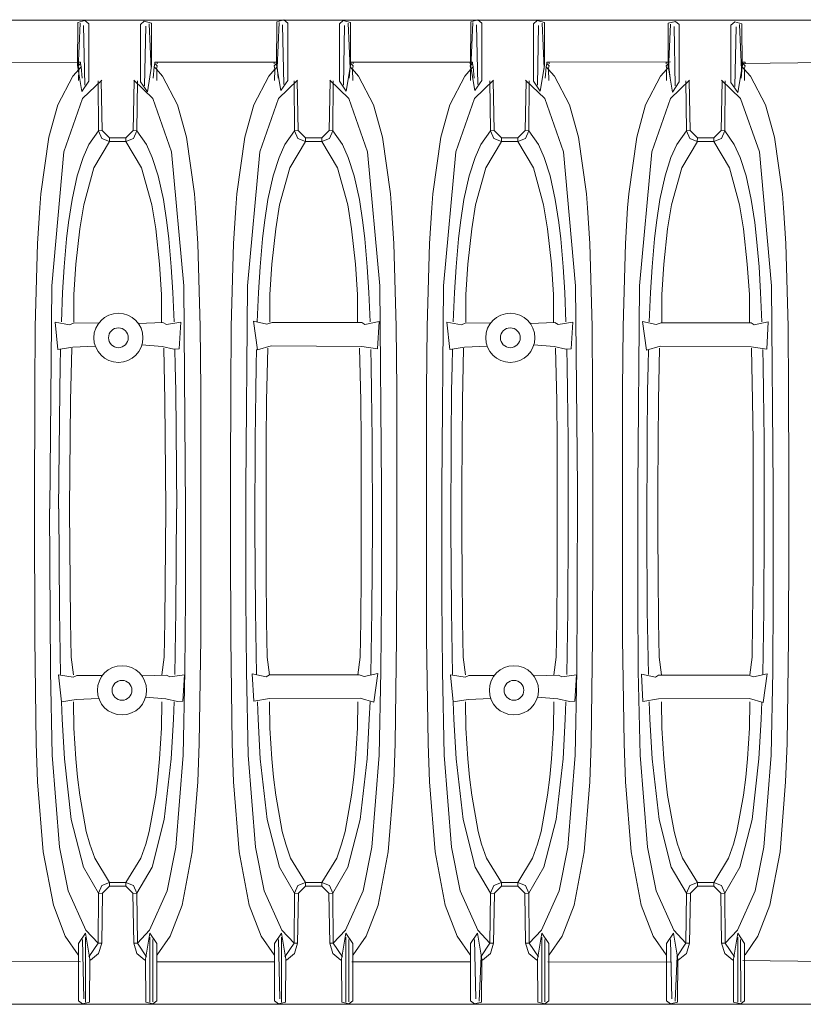
# Model space of a CAD drawing. Units: feet. Extents: x -0.7 to 6.9, y -0.3 to 10.2.
# Drawn here: x 1.1 to 1.8, y 7.8 to 8.7 of the extents above; entities that cross this region are included whole.
import ezdxf

# ---------------------------------------------------------------- set-up
doc = ezdxf.new("R2010")
doc.units = ezdxf.units.FT
doc.header["$MEASUREMENT"] = 0
doc.layers.add('UGD - DETAIL 2', color=7, linetype='Continuous', lineweight=5)
doc.layers.add('UGD - DETAIL 5', color=7, linetype='Continuous', lineweight=25)

# ---------------------------------------------------------------- blocks, each defined once
blk = doc.blocks.new('sc310_chamber_TOP')
at = {"layer": 'UGD - DETAIL 2'}
for p, q in [((1.26011, 0.93523), (1.25987, 0.89404)), ((1.26695, 0.93707), (1.26011, 0.93523)), ((1.27066, 0.93399), (1.26695, 0.93707)), ((1.32016, 0.93343), (1.32387, 0.93651)), ((1.32387, 0.93651), (1.33071, 0.93467)), ((1.45092, 0.93592), (1.45068, 0.89473)), ((1.45776, 0.93776), (1.45092, 0.93592)), ((1.45116, 0.89188), (1.45308, 0.93518)), ((1.46147, 0.93468), (1.45776, 0.93776)), ((1.51097, 0.93411), (1.51468, 0.9372)), ((1.51468, 0.9372), (1.52152, 0.93536)), ((1.52152, 0.93536), (1.52176, 0.89417)), ((1.63694, 0.93592), (1.6367, 0.89473)), ((1.64378, 0.93776), (1.63694, 0.93592)), ((1.63718, 0.89188), (1.6391, 0.93518)), ((1.64749, 0.93468), (1.64378, 0.93776)), ((1.69699, 0.93411), (1.7007, 0.9372)), ((1.7007, 0.9372), (1.70755, 0.93536)), ((1.70755, 0.93536), (1.70778, 0.89417)), ((1.83322, 0.93639), (1.82638, 0.93455)), ((1.83694, 0.93331), (1.83322, 0.93639)), ((1.88643, 0.93275), (1.89015, 0.93583)), ((1.89015, 0.93583), (1.89699, 0.93399)), ((1.26035, 0.8912), (1.26227, 0.9345)), ((1.26683, 0.8752), (1.26562, 0.93228)), ((1.27066, 0.87903), (1.27066, 0.93399)), ((1.32016, 0.87847), (1.32016, 0.93343)), ((1.32399, 0.87464), (1.3252, 0.93171)), ((1.33047, 0.89064), (1.32855, 0.93394)), ((1.33071, 0.93467), (1.33095, 0.89348)), ((1.45764, 0.87588), (1.45643, 0.93296)), ((1.46147, 0.87972), (1.46147, 0.93468)), ((1.51097, 0.87915), (1.51097, 0.93411)), ((1.5148, 0.87532), (1.51601, 0.9324)), ((1.52128, 0.89132), (1.51936, 0.93462)), ((1.64366, 0.87588), (1.64245, 0.93296)), ((1.64749, 0.87972), (1.64749, 0.93468)), ((1.69699, 0.87915), (1.69699, 0.93411)), ((1.70083, 0.87532), (1.70203, 0.9324)), ((1.70731, 0.89132), (1.70538, 0.93462)), ((1.82638, 0.93455), (1.82615, 0.89336)), ((1.82662, 0.89051), (1.82855, 0.93382)), ((1.8331, 0.87452), (1.8319, 0.93159)), ((1.83694, 0.87835), (1.83694, 0.93331)), ((1.88643, 0.87779), (1.88643, 0.93275)), ((1.89027, 0.87395), (1.89147, 0.93103)), ((1.89675, 0.88995), (1.89483, 0.93325)), ((1.89699, 0.93399), (1.89722, 0.8928)), ((1.14603, 0.8961), (1.26282, 0.89737)), ((1.26053, 0.89737), (1.2605, 0.89561)), ((1.26279, 0.89737), (1.26053, 0.89737)), ((1.26285, 0.89588), (1.26279, 0.89737)), ((1.33393, 0.89588), (1.33399, 0.89737)), ((1.33399, 0.89737), (1.33624, 0.89737)), ((1.33624, 0.89737), (1.33627, 0.89561)), ((1.33628, 0.89737), (1.44843, 0.89737)), ((1.44846, 0.89737), (1.44843, 0.89561)), ((1.45072, 0.89737), (1.44846, 0.89737)), ((1.45078, 0.89588), (1.45072, 0.89737)), ((1.52186, 0.89588), (1.52192, 0.89737)), ((1.52192, 0.89737), (1.52418, 0.89737)), ((1.52306, 0.89737), (1.63636, 0.89737)), ((1.52418, 0.89737), (1.5242, 0.89561)), ((1.63639, 0.89737), (1.63636, 0.89561)), ((1.63865, 0.89737), (1.63639, 0.89737)), ((1.63871, 0.89588), (1.63865, 0.89737)), ((1.70979, 0.89588), (1.70985, 0.89737)), ((1.70985, 0.89737), (1.71211, 0.89737)), ((1.71099, 0.89737), (1.82849, 0.89771)), ((1.71211, 0.89737), (1.71213, 0.89561)), ((1.82432, 0.89737), (1.82429, 0.89561)), ((1.82658, 0.89737), (1.82432, 0.89737)), ((1.82664, 0.89588), (1.82658, 0.89737)), ((1.89772, 0.89588), (1.89778, 0.89737)), ((1.89775, 0.89612), (2.01336, 0.89737)), ((1.89778, 0.89737), (1.90004, 0.89737)), ((1.90004, 0.89737), (1.90006, 0.89561)), ((1.25528, 0.88395), (1.26129, 0.89051)), ((1.25987, 0.89404), (1.26402, 0.86924)), ((1.26053, 0.89384), (1.26282, 0.89608)), ((1.26129, 0.89051), (1.26053, 0.89384)), ((1.261, 0.89019), (1.26093, 0.87965)), ((1.26329, 0.89274), (1.261, 0.89019)), ((1.26282, 0.89608), (1.26329, 0.89274)), ((1.26429, 0.88194), (1.26329, 0.89274)), ((1.33095, 0.89348), (1.3268, 0.86868)), ((1.33249, 0.88194), (1.33349, 0.89274)), ((1.33396, 0.89608), (1.33349, 0.89274)), ((1.33349, 0.89274), (1.33578, 0.89019)), ((1.33625, 0.89384), (1.33396, 0.89608)), ((1.3415, 0.88395), (1.33548, 0.89051)), ((1.33549, 0.89051), (1.33625, 0.89384)), ((1.33578, 0.89019), (1.33585, 0.87965)), ((1.44321, 0.88395), (1.44922, 0.89051)), ((1.44846, 0.89384), (1.45075, 0.89608)), ((1.44922, 0.89051), (1.44846, 0.89384)), ((1.44893, 0.89019), (1.44886, 0.87965)), ((1.45122, 0.89274), (1.44893, 0.89019)), ((1.45068, 0.89473), (1.45483, 0.86992)), ((1.45075, 0.89608), (1.45122, 0.89274)), ((1.45222, 0.88194), (1.45122, 0.89274)), ((1.52176, 0.89417), (1.51761, 0.86936)), ((1.52042, 0.88194), (1.52142, 0.89274)), ((1.52189, 0.89608), (1.52142, 0.89274)), ((1.52142, 0.89274), (1.52371, 0.89019)), ((1.52418, 0.89384), (1.52189, 0.89608)), ((1.52943, 0.88395), (1.52341, 0.89051)), ((1.52342, 0.89051), (1.52418, 0.89384)), ((1.52371, 0.89019), (1.52378, 0.87965)), ((1.63114, 0.88395), (1.63715, 0.89051)), ((1.63639, 0.89384), (1.63868, 0.89608)), ((1.63715, 0.89051), (1.63639, 0.89384)), ((1.6367, 0.89473), (1.64085, 0.86992)), ((1.63686, 0.89019), (1.63679, 0.87965)), ((1.63915, 0.89274), (1.63686, 0.89019)), ((1.63868, 0.89608), (1.63915, 0.89274)), ((1.64015, 0.88194), (1.63915, 0.89274)), ((1.70778, 0.89417), (1.70363, 0.86936)), ((1.70835, 0.88194), (1.70935, 0.89274)), ((1.70982, 0.89608), (1.70935, 0.89274)), ((1.70935, 0.89274), (1.71164, 0.89019)), ((1.71211, 0.89384), (1.70982, 0.89608)), ((1.71736, 0.88395), (1.71134, 0.89051)), ((1.71135, 0.89051), (1.71211, 0.89384)), ((1.71164, 0.89019), (1.71171, 0.87965)), ((1.81907, 0.88395), (1.82508, 0.89051)), ((1.82432, 0.89384), (1.82661, 0.89608)), ((1.82508, 0.89051), (1.82432, 0.89384)), ((1.82479, 0.89019), (1.82472, 0.87965)), ((1.82708, 0.89274), (1.82479, 0.89019)), ((1.82615, 0.89336), (1.83029, 0.86856)), ((1.82661, 0.89608), (1.82708, 0.89274)), ((1.82808, 0.88194), (1.82708, 0.89274)), ((1.89722, 0.8928), (1.89308, 0.868)), ((1.89628, 0.88194), (1.89728, 0.89274)), ((1.89775, 0.89608), (1.89728, 0.89274)), ((1.89728, 0.89274), (1.89957, 0.89019)), ((1.90004, 0.89384), (1.89775, 0.89608)), ((1.90529, 0.88395), (1.89927, 0.89051)), ((1.89928, 0.89051), (1.90004, 0.89384)), ((1.89957, 0.89019), (1.89964, 0.87965)), ((1.24091, 0.85628), (1.25528, 0.88395)), ((1.26402, 0.86924), (1.27066, 0.87903)), ((1.28303, 0.8799), (1.26477, 0.86234)), ((1.27955, 0.8792), (1.27998, 0.8315)), ((1.2835, 0.83156), (1.28249, 0.8792)), ((1.31328, 0.83156), (1.31429, 0.8792)), ((1.31374, 0.8799), (1.33201, 0.86234)), ((1.31723, 0.8792), (1.31679, 0.8315)), ((1.3268, 0.86868), (1.32016, 0.87847)), ((1.35586, 0.85628), (1.3415, 0.88395)), ((1.42884, 0.85628), (1.44321, 0.88395)), ((1.47096, 0.8799), (1.4527, 0.86234)), ((1.45483, 0.86992), (1.46147, 0.87972)), ((1.46748, 0.8792), (1.46791, 0.8315)), ((1.47143, 0.83156), (1.47042, 0.8792)), ((1.50121, 0.83156), (1.50222, 0.8792)), ((1.50167, 0.8799), (1.51994, 0.86234)), ((1.50516, 0.8792), (1.50472, 0.8315)), ((1.51761, 0.86936), (1.51097, 0.87915)), ((1.54379, 0.85628), (1.52943, 0.88395)), ((1.61677, 0.85628), (1.63114, 0.88395)), ((1.65889, 0.8799), (1.64063, 0.86234)), ((1.64085, 0.86992), (1.64749, 0.87972)), ((1.65541, 0.8792), (1.65584, 0.8315)), ((1.65936, 0.83156), (1.65835, 0.8792)), ((1.68914, 0.83156), (1.69015, 0.8792)), ((1.68961, 0.8799), (1.70787, 0.86234)), ((1.69309, 0.8792), (1.69265, 0.8315)), ((1.70363, 0.86936), (1.69699, 0.87915)), ((1.73172, 0.85628), (1.71736, 0.88395)), ((1.8047, 0.85628), (1.81907, 0.88395)), ((1.84682, 0.8799), (1.82856, 0.86234)), ((1.83029, 0.86856), (1.83694, 0.87835)), ((1.84334, 0.8792), (1.84377, 0.8315)), ((1.84729, 0.83156), (1.84628, 0.8792)), ((1.87707, 0.83156), (1.87808, 0.8792)), ((1.87754, 0.8799), (1.8958, 0.86234)), ((1.88102, 0.8792), (1.88058, 0.8315)), ((1.91965, 0.85628), (1.90529, 0.88395)), ((1.89308, 0.868), (1.88643, 0.87779)), ((1.26477, 0.86234), (1.24671, 0.81123)), ((1.33201, 0.86234), (1.35006, 0.81123)), ((1.4527, 0.86234), (1.43464, 0.81123)), ((1.51994, 0.86234), (1.53799, 0.81123)), ((1.64063, 0.86234), (1.62257, 0.81123)), ((1.70787, 0.86234), (1.72592, 0.81123)), ((1.82856, 0.86234), (1.8105, 0.81123)), ((1.8958, 0.86234), (1.91385, 0.81123)), ((1.23244, 0.8254), (1.24091, 0.85628)), ((1.36434, 0.8254), (1.35586, 0.85628)), ((1.42037, 0.8254), (1.42884, 0.85628)), ((1.55227, 0.8254), (1.54379, 0.85628)), ((1.6083, 0.8254), (1.61677, 0.85628)), ((1.7402, 0.8254), (1.73172, 0.85628)), ((1.79623, 0.8254), (1.8047, 0.85628)), ((1.92813, 0.8254), (1.91965, 0.85628)), ((1.27082, 0.81821), (1.27998, 0.8315)), ((1.27998, 0.8315), (1.2835, 0.83156)), ((1.27998, 0.8315), (1.2835, 0.83156)), ((1.28316, 0.82418), (1.27998, 0.8315)), ((1.2835, 0.83156), (1.29053, 0.82464)), ((1.31328, 0.83156), (1.30625, 0.82464)), ((1.31679, 0.8315), (1.31328, 0.83156)), ((1.31679, 0.8315), (1.31328, 0.83156)), ((1.31362, 0.82418), (1.31679, 0.8315)), ((1.32595, 0.81821), (1.31679, 0.8315)), ((1.45875, 0.81821), (1.46791, 0.8315)), ((1.46791, 0.8315), (1.47143, 0.83156)), ((1.46791, 0.8315), (1.47143, 0.83156)), ((1.47109, 0.82418), (1.46791, 0.8315)), ((1.47143, 0.83156), (1.47846, 0.82464)), ((1.50121, 0.83156), (1.49418, 0.82464)), ((1.50472, 0.8315), (1.50121, 0.83156)), ((1.50472, 0.8315), (1.50121, 0.83156)), ((1.50155, 0.82418), (1.50472, 0.8315)), ((1.51388, 0.81821), (1.50472, 0.8315)), ((1.64668, 0.81821), (1.65584, 0.8315)), ((1.65584, 0.8315), (1.65936, 0.83156)), ((1.65584, 0.8315), (1.65936, 0.83156)), ((1.65902, 0.82418), (1.65584, 0.8315)), ((1.65936, 0.83156), (1.66639, 0.82464)), ((1.68914, 0.83156), (1.68211, 0.82464)), ((1.69265, 0.8315), (1.68914, 0.83156)), ((1.69265, 0.8315), (1.68914, 0.83156)), ((1.68948, 0.82418), (1.69265, 0.8315)), ((1.70181, 0.81821), (1.69265, 0.8315)), ((1.83461, 0.81821), (1.84377, 0.8315)), ((1.84377, 0.8315), (1.84729, 0.83156)), ((1.84377, 0.8315), (1.84729, 0.83156)), ((1.84695, 0.82418), (1.84377, 0.8315)), ((1.84729, 0.83156), (1.85432, 0.82464)), ((1.87707, 0.83156), (1.87004, 0.82464)), ((1.88058, 0.8315), (1.87707, 0.83156)), ((1.88058, 0.8315), (1.87707, 0.83156)), ((1.87741, 0.82418), (1.88058, 0.8315)), ((1.88974, 0.81821), (1.88058, 0.8315)), ((1.22478, 0.77104), (1.23244, 0.8254)), ((1.29047, 0.82127), (1.28316, 0.82418)), ((1.29053, 0.82464), (1.29046, 0.82113)), ((1.29839, 0.82464), (1.29053, 0.82464)), ((1.29839, 0.82464), (1.30625, 0.82464)), ((1.30625, 0.82464), (1.30631, 0.82113)), ((1.30631, 0.82127), (1.31362, 0.82418)), ((1.37199, 0.77104), (1.36434, 0.8254)), ((1.41271, 0.77104), (1.42037, 0.8254)), ((1.4784, 0.82127), (1.47109, 0.82418)), ((1.47846, 0.82464), (1.47839, 0.82113)), ((1.48632, 0.82464), (1.47846, 0.82464)), ((1.48632, 0.82464), (1.49418, 0.82464)), ((1.49418, 0.82464), (1.49424, 0.82113)), ((1.49424, 0.82127), (1.50155, 0.82418)), ((1.55992, 0.77104), (1.55227, 0.8254)), ((1.60064, 0.77104), (1.6083, 0.8254)), ((1.66633, 0.82127), (1.65902, 0.82418)), ((1.66639, 0.82464), (1.66632, 0.82113)), ((1.67425, 0.82464), (1.66639, 0.82464)), ((1.67425, 0.82464), (1.68211, 0.82464)), ((1.68211, 0.82464), (1.68217, 0.82113)), ((1.68217, 0.82127), (1.68948, 0.82418)), ((1.74786, 0.77104), (1.7402, 0.8254)), ((1.78857, 0.77104), (1.79623, 0.8254)), ((1.85426, 0.82127), (1.84695, 0.82418)), ((1.85432, 0.82464), (1.85425, 0.82113)), ((1.86218, 0.82464), (1.85432, 0.82464)), ((1.86218, 0.82464), (1.87004, 0.82464)), ((1.87004, 0.82464), (1.8701, 0.82113)), ((1.8701, 0.82127), (1.87741, 0.82418)), ((1.93579, 0.77104), (1.92813, 0.8254)), ((1.2652, 0.80584), (1.27082, 0.81821)), ((1.29053, 0.82113), (1.27547, 0.79576)), ((1.29046, 0.82113), (1.29839, 0.82113)), ((1.30631, 0.82113), (1.29839, 0.82113)), ((1.30625, 0.82113), (1.3213, 0.79576)), ((1.33158, 0.80584), (1.32595, 0.81821)), ((1.45313, 0.80584), (1.45875, 0.81821)), ((1.47846, 0.82113), (1.4634, 0.79576)), ((1.47839, 0.82113), (1.48632, 0.82113)), ((1.49424, 0.82113), (1.48632, 0.82113)), ((1.49418, 0.82113), (1.50923, 0.79576)), ((1.51951, 0.80584), (1.51388, 0.81821)), ((1.64106, 0.80584), (1.64668, 0.81821)), ((1.66639, 0.82113), (1.65133, 0.79576)), ((1.66632, 0.82113), (1.67425, 0.82113)), ((1.68217, 0.82113), (1.67425, 0.82113)), ((1.68211, 0.82113), (1.69716, 0.79576)), ((1.70744, 0.80584), (1.70181, 0.81821)), ((1.82899, 0.80584), (1.83461, 0.81821)), ((1.85432, 0.82113), (1.83926, 0.79576)), ((1.85425, 0.82113), (1.86218, 0.82113)), ((1.8701, 0.82113), (1.86218, 0.82113)), ((1.87004, 0.82113), (1.8851, 0.79576)), ((1.89537, 0.80584), (1.88974, 0.81821)), ((1.24671, 0.81123), (1.23508, 0.68285)), ((1.25955, 0.78818), (1.2652, 0.80584)), ((1.33723, 0.78818), (1.33158, 0.80584)), ((1.35006, 0.81123), (1.3617, 0.68285)), ((1.43464, 0.81123), (1.42301, 0.68285)), ((1.44748, 0.78818), (1.45313, 0.80584)), ((1.52516, 0.78818), (1.51951, 0.80584)), ((1.53799, 0.81123), (1.54963, 0.68285)), ((1.62257, 0.81123), (1.61094, 0.68285)), ((1.63541, 0.78818), (1.64106, 0.80584)), ((1.71309, 0.78818), (1.70744, 0.80584)), ((1.72592, 0.81123), (1.73756, 0.68285)), ((1.8105, 0.81123), (1.79887, 0.68285)), ((1.82334, 0.78818), (1.82899, 0.80584)), ((1.90102, 0.78818), (1.89537, 0.80584)), ((1.91385, 0.81123), (1.92549, 0.68285)), ((1.27547, 0.79576), (1.26575, 0.76049)), ((1.3213, 0.79576), (1.33103, 0.76049)), ((1.4634, 0.79576), (1.45368, 0.76049)), ((1.50923, 0.79576), (1.51896, 0.76049)), ((1.65133, 0.79576), (1.64161, 0.76049)), ((1.69716, 0.79576), (1.70689, 0.76049)), ((1.83926, 0.79576), (1.82954, 0.76049)), ((1.8851, 0.79576), (1.89482, 0.76049)), ((1.25458, 0.76548), (1.25955, 0.78818)), ((1.34219, 0.76548), (1.33723, 0.78818)), ((1.44251, 0.76548), (1.44748, 0.78818)), ((1.53012, 0.76548), (1.52516, 0.78818)), ((1.63044, 0.76548), (1.63541, 0.78818)), ((1.71805, 0.76548), (1.71309, 0.78818)), ((1.81837, 0.76548), (1.82334, 0.78818)), ((1.90599, 0.76548), (1.90102, 0.78818)), ((1.22363, 0.75741), (1.22478, 0.77104)), ((1.25122, 0.74343), (1.25458, 0.76548)), ((1.34556, 0.74343), (1.34219, 0.76548)), ((1.37314, 0.75741), (1.37199, 0.77104)), ((1.41156, 0.75741), (1.41271, 0.77104)), ((1.43915, 0.74343), (1.44251, 0.76548)), ((1.53349, 0.74343), (1.53012, 0.76548)), ((1.56107, 0.75741), (1.55992, 0.77104)), ((1.59949, 0.75741), (1.60064, 0.77104)), ((1.62708, 0.74343), (1.63044, 0.76548)), ((1.72142, 0.74343), (1.71805, 0.76548)), ((1.749, 0.75741), (1.74786, 0.77104)), ((1.78742, 0.75741), (1.78857, 0.77104)), ((1.81501, 0.74343), (1.81837, 0.76548)), ((1.90935, 0.74343), (1.90599, 0.76548)), ((1.93693, 0.75741), (1.93579, 0.77104)), ((1.22155, 0.72334), (1.22363, 0.75741)), ((1.26575, 0.76049), (1.26199, 0.73735)), ((1.33103, 0.76049), (1.33479, 0.73735)), ((1.37522, 0.72334), (1.37314, 0.75741)), ((1.40948, 0.72334), (1.41156, 0.75741)), ((1.45368, 0.76049), (1.44992, 0.73735)), ((1.51896, 0.76049), (1.52272, 0.73735)), ((1.56315, 0.72334), (1.56107, 0.75741)), ((1.59741, 0.72334), (1.59949, 0.75741)), ((1.64161, 0.76049), (1.63785, 0.73735)), ((1.70689, 0.76049), (1.71065, 0.73735)), ((1.75108, 0.72334), (1.749, 0.75741)), ((1.78535, 0.72334), (1.78742, 0.75741)), ((1.82954, 0.76049), (1.82578, 0.73735)), ((1.89482, 0.76049), (1.89858, 0.73735)), ((1.93901, 0.72334), (1.93693, 0.75741)), ((1.24942, 0.72784), (1.25122, 0.74343)), ((1.26199, 0.73735), (1.25835, 0.70334)), ((1.33479, 0.73735), (1.33842, 0.70334)), ((1.34736, 0.72784), (1.34556, 0.74343)), ((1.43735, 0.72784), (1.43915, 0.74343)), ((1.44992, 0.73735), (1.44628, 0.70334)), ((1.52272, 0.73735), (1.52635, 0.70334)), ((1.53529, 0.72784), (1.53349, 0.74343)), ((1.62528, 0.72784), (1.62708, 0.74343)), ((1.63785, 0.73735), (1.63421, 0.70334)), ((1.71065, 0.73735), (1.71428, 0.70334)), ((1.72322, 0.72784), (1.72142, 0.74343)), ((1.81321, 0.72784), (1.81501, 0.74343)), ((1.82578, 0.73735), (1.82214, 0.70334)), ((1.89858, 0.73735), (1.90221, 0.70334)), ((1.91115, 0.72784), (1.90935, 0.74343)), ((1.24709, 0.70095), (1.24942, 0.72784)), ((1.34969, 0.70095), (1.34736, 0.72784)), ((1.43502, 0.70095), (1.43735, 0.72784)), ((1.53762, 0.70095), (1.53529, 0.72784)), ((1.62295, 0.70095), (1.62528, 0.72784)), ((1.72555, 0.70095), (1.72322, 0.72784)), ((1.81088, 0.70095), (1.81321, 0.72784)), ((1.91348, 0.70095), (1.91115, 0.72784)), ((1.21932, 0.64378), (1.22155, 0.72334)), ((1.37746, 0.64378), (1.37522, 0.72334)), ((1.40725, 0.64378), (1.40948, 0.72334)), ((1.56539, 0.64378), (1.56315, 0.72334)), ((1.59518, 0.64378), (1.59741, 0.72334)), ((1.75332, 0.64378), (1.75108, 0.72334)), ((1.78311, 0.64378), (1.78535, 0.72334)), ((1.94125, 0.64378), (1.93901, 0.72334)), ((1.24558, 0.67624), (1.24709, 0.70095)), ((1.25835, 0.70334), (1.25637, 0.6745)), ((1.33842, 0.70334), (1.34041, 0.6745)), ((1.3512, 0.67624), (1.34969, 0.70095)), ((1.43351, 0.67624), (1.43502, 0.70095)), ((1.44628, 0.70334), (1.4443, 0.6745)), ((1.52635, 0.70334), (1.52834, 0.6745)), ((1.53913, 0.67624), (1.53762, 0.70095)), ((1.62144, 0.67624), (1.62295, 0.70095)), ((1.63421, 0.70334), (1.63223, 0.6745)), ((1.71428, 0.70334), (1.71627, 0.6745)), ((1.72706, 0.67624), (1.72555, 0.70095)), ((1.80937, 0.67624), (1.81088, 0.70095)), ((1.82214, 0.70334), (1.82016, 0.6745)), ((1.90221, 0.70334), (1.9042, 0.6745)), ((1.91499, 0.67624), (1.91348, 0.70095)), ((1.23508, 0.68285), (1.23325, 0.46887)), ((1.3617, 0.68285), (1.36352, 0.46887)), ((1.42301, 0.68285), (1.42135, 0.48901)), ((1.54963, 0.68285), (1.55128, 0.48901)), ((1.61094, 0.68285), (1.60928, 0.48901)), ((1.73756, 0.68285), (1.73921, 0.48901)), ((1.79887, 0.68285), (1.79722, 0.48901)), ((1.92549, 0.68285), (1.92714, 0.48901)), ((1.24435, 0.64802), (1.24558, 0.67624)), ((1.25637, 0.6745), (1.25637, 0.64789)), ((1.34041, 0.6745), (1.34041, 0.64789)), ((1.35242, 0.64802), (1.3512, 0.67624)), ((1.43228, 0.64802), (1.43351, 0.67624)), ((1.4443, 0.6745), (1.4443, 0.64789)), ((1.52834, 0.6745), (1.52834, 0.64789)), ((1.54035, 0.64802), (1.53913, 0.67624)), ((1.62021, 0.64802), (1.62144, 0.67624)), ((1.63223, 0.6745), (1.63223, 0.64789)), ((1.71627, 0.6745), (1.71627, 0.64789)), ((1.72828, 0.64802), (1.72706, 0.67624)), ((1.80814, 0.64802), (1.80937, 0.67624)), ((1.82016, 0.6745), (1.82016, 0.64789)), ((1.9042, 0.6745), (1.9042, 0.64789)), ((1.91621, 0.64802), (1.91499, 0.67624)), ((1.21879, 0.58306), (1.21932, 0.64378)), ((1.25229, 0.64543), (1.2383, 0.6477)), ((1.2383, 0.6477), (1.2409, 0.62169)), ((1.25587, 0.64705), (1.25229, 0.64543)), ((1.28029, 0.64718), (1.25587, 0.64705)), ((1.31821, 0.64665), (1.34178, 0.64738)), ((1.34178, 0.64738), (1.34504, 0.64575)), ((1.34504, 0.64575), (1.35903, 0.6477)), ((1.35903, 0.6477), (1.3574, 0.62234)), ((1.37799, 0.58306), (1.37746, 0.64378)), ((1.40672, 0.58306), (1.40725, 0.64378)), ((1.42846, 0.64887, 0.02862), (1.43234, 0.62127, 0.02862)), ((1.44154, 0.64597, 0.02862), (1.42846, 0.64887, 0.02862)), ((1.44639, 0.64742, 0.02862), (1.44154, 0.64597, 0.02862)), ((1.53262, 0.64742, 0.02862), (1.44639, 0.64742, 0.02862)), ((1.53553, 0.64548, 0.02862), (1.53262, 0.64742, 0.02862)), ((1.5491, 0.64839, 0.02862), (1.53553, 0.64548, 0.02862)), ((1.54764, 0.62224, 0.02862), (1.5491, 0.64839, 0.02862)), ((1.56592, 0.58306), (1.56539, 0.64378)), ((1.59465, 0.58306), (1.59518, 0.64378)), ((1.62815, 0.64543), (1.61416, 0.6477)), ((1.61416, 0.6477), (1.61677, 0.62169)), ((1.63173, 0.64705), (1.62815, 0.64543)), ((1.65615, 0.64718), (1.63173, 0.64705)), ((1.69407, 0.64665), (1.71764, 0.64738)), ((1.71764, 0.64738), (1.7209, 0.64575)), ((1.7209, 0.64575), (1.73489, 0.6477)), ((1.73489, 0.6477), (1.73326, 0.62234)), ((1.75385, 0.58306), (1.75332, 0.64378)), ((1.78258, 0.58306), (1.78311, 0.64378)), ((1.80168, 0.64856, 0.02862), (1.80556, 0.62095, 0.02862)), ((1.81476, 0.64565, 0.02862), (1.80168, 0.64856, 0.02862)), ((1.81961, 0.6471, 0.02862), (1.81476, 0.64565, 0.02862)), ((1.90585, 0.6471, 0.02862), (1.81961, 0.6471, 0.02862)), ((1.90875, 0.64517, 0.02862), (1.90585, 0.6471, 0.02862)), ((1.92232, 0.64807, 0.02862), (1.90875, 0.64517, 0.02862)), ((1.92087, 0.62192, 0.02862), (1.92232, 0.64807, 0.02862)), ((1.94178, 0.58306), (1.94125, 0.64378)), ((1.2409, 0.62169), (1.25522, 0.62396)), ((1.25522, 0.62396), (1.27686, 0.62493)), ((1.34113, 0.62462), (1.32166, 0.62619)), ((1.3522, 0.62201), (1.34113, 0.62462)), ((1.43234, 0.62127, 0.02862), (1.44542, 0.62514, 0.02862)), ((1.44542, 0.62514, 0.02862), (1.53262, 0.62466, 0.02862)), ((1.53262, 0.62466, 0.02862), (1.54764, 0.62224, 0.02862)), ((1.61677, 0.62169), (1.63108, 0.62396)), ((1.63108, 0.62396), (1.65272, 0.62493)), ((1.71699, 0.62462), (1.69752, 0.62619)), ((1.72806, 0.62201), (1.71699, 0.62462)), ((1.80556, 0.62095, 0.02862), (1.81864, 0.62483, 0.02862)), ((1.81864, 0.62483, 0.02862), (1.90585, 0.62434, 0.02862)), ((1.90585, 0.62434, 0.02862), (1.92087, 0.62192, 0.02862)), ((1.24321, 0.60622), (1.24356, 0.62161)), ((1.25427, 0.62283), (1.25327, 0.57262)), ((1.3425, 0.62283), (1.3435, 0.57262)), ((1.3574, 0.62234), (1.3522, 0.62201)), ((1.35357, 0.60622), (1.35322, 0.62161)), ((1.43114, 0.60622), (1.43149, 0.62161)), ((1.4422, 0.62283), (1.4412, 0.57262)), ((1.53043, 0.62283), (1.53143, 0.57262)), ((1.5415, 0.60622), (1.54115, 0.62161)), ((1.61907, 0.60622), (1.61942, 0.62161)), ((1.63013, 0.62283), (1.62913, 0.57262)), ((1.71836, 0.62283), (1.71936, 0.57262)), ((1.73326, 0.62234), (1.72806, 0.62201)), ((1.72943, 0.60622), (1.72908, 0.62161)), ((1.807, 0.60622), (1.80735, 0.62161)), ((1.81806, 0.62283), (1.81706, 0.57262)), ((1.90629, 0.62283), (1.9073, 0.57262)), ((1.91736, 0.60622), (1.91701, 0.62161)), ((1.24278, 0.58152), (1.24321, 0.60622)), ((1.354, 0.58152), (1.35357, 0.60622)), ((1.43071, 0.58152), (1.43114, 0.60622)), ((1.54193, 0.58152), (1.5415, 0.60622)), ((1.61864, 0.58152), (1.61907, 0.60622)), ((1.72986, 0.58152), (1.72943, 0.60622)), ((1.80657, 0.58152), (1.807, 0.60622)), ((1.91779, 0.58152), (1.91736, 0.60622)), ((1.21856, 0.46887), (1.21879, 0.58306)), ((1.24163, 0.46887), (1.24278, 0.58152)), ((1.35515, 0.46887), (1.354, 0.58152)), ((1.37822, 0.46887), (1.37799, 0.58306)), ((1.40655, 0.50157), (1.40672, 0.58306)), ((1.43024, 0.53551), (1.43071, 0.58152)), ((1.5424, 0.53551), (1.54193, 0.58152)), ((1.56608, 0.50157), (1.56592, 0.58306)), ((1.59448, 0.50157), (1.59465, 0.58306)), ((1.61817, 0.53551), (1.61864, 0.58152)), ((1.73033, 0.53551), (1.72986, 0.58152)), ((1.75401, 0.50157), (1.75385, 0.58306)), ((1.78241, 0.50157), (1.78258, 0.58306)), ((1.8061, 0.53551), (1.80657, 0.58152)), ((1.91826, 0.53551), (1.91779, 0.58152)), ((1.94194, 0.50157), (1.94178, 0.58306)), ((1.25327, 0.57262), (1.25224, 0.46887)), ((1.3435, 0.57262), (1.34454, 0.46887)), ((1.4412, 0.57262), (1.44081, 0.53373)), ((1.53143, 0.57262), (1.53182, 0.53373)), ((1.62913, 0.57262), (1.62874, 0.53373)), ((1.71936, 0.57262), (1.71975, 0.53373)), ((1.81706, 0.57262), (1.81668, 0.53373)), ((1.9073, 0.57262), (1.90768, 0.53373)), ((1.43003, 0.45128), (1.43024, 0.53551)), ((1.44081, 0.53373), (1.44062, 0.48775)), ((1.53182, 0.53373), (1.53202, 0.48775)), ((1.54261, 0.45128), (1.5424, 0.53551)), ((1.61796, 0.45128), (1.61817, 0.53551)), ((1.62874, 0.53373), (1.62855, 0.48775)), ((1.71975, 0.53373), (1.71995, 0.48775)), ((1.73054, 0.45128), (1.73033, 0.53551)), ((1.80589, 0.45128), (1.8061, 0.53551)), ((1.81668, 0.53373), (1.81648, 0.48775)), ((1.90768, 0.53373), (1.90788, 0.48775)), ((1.91847, 0.45128), (1.91826, 0.53551)), ((1.40655, 0.43618), (1.40655, 0.50157)), ((1.56608, 0.43618), (1.56608, 0.50157)), ((1.59448, 0.43618), (1.59448, 0.50157)), ((1.75402, 0.43618), (1.75401, 0.50157)), ((1.78241, 0.43618), (1.78241, 0.50157)), ((1.94195, 0.43618), (1.94194, 0.50157)), ((1.42135, 0.48901), (1.42141, 0.38358)), ((1.44062, 0.48775), (1.44062, 0.4446)), ((1.53202, 0.48775), (1.53202, 0.4446)), ((1.55128, 0.48901), (1.55122, 0.38358)), ((1.60928, 0.48901), (1.60934, 0.38358)), ((1.62855, 0.48775), (1.62855, 0.4446)), ((1.71995, 0.48775), (1.71995, 0.4446)), ((1.73921, 0.48901), (1.73915, 0.38358)), ((1.79722, 0.48901), (1.79727, 0.38358)), ((1.81648, 0.48775), (1.81648, 0.4446)), ((1.90788, 0.48775), (1.90788, 0.4446)), ((1.92714, 0.48901), (1.92708, 0.38358)), ((1.21881, 0.34432), (1.21855, 0.46887)), ((1.23302, 0.46887), (1.23386, 0.31309)), ((1.24252, 0.3713), (1.24201, 0.46887)), ((1.25225, 0.46887), (1.25325, 0.36108)), ((1.34452, 0.46887), (1.34353, 0.36108)), ((1.35425, 0.3713), (1.35477, 0.46887)), ((1.36334, 0.46887), (1.36329, 0.38358)), ((1.37797, 0.34432), (1.37822, 0.46887)), ((1.43045, 0.3713), (1.43003, 0.45128)), ((1.44062, 0.4446), (1.44077, 0.40568)), ((1.53202, 0.4446), (1.53187, 0.40568)), ((1.54218, 0.3713), (1.54261, 0.45128)), ((1.61838, 0.3713), (1.61796, 0.45128)), ((1.62855, 0.4446), (1.6287, 0.40568)), ((1.71995, 0.4446), (1.7198, 0.40568)), ((1.73011, 0.3713), (1.73054, 0.45128)), ((1.80631, 0.3713), (1.80589, 0.45128)), ((1.81648, 0.4446), (1.81663, 0.40568)), ((1.90788, 0.4446), (1.90773, 0.40568)), ((1.91804, 0.3713), (1.91847, 0.45128)), ((1.40674, 0.34432), (1.40655, 0.43618)), ((1.5659, 0.34432), (1.56608, 0.43618)), ((1.59467, 0.34432), (1.59448, 0.43618)), ((1.75383, 0.34432), (1.75402, 0.43618)), ((1.7826, 0.34432), (1.78241, 0.43618)), ((1.94176, 0.34432), (1.94195, 0.43618)), ((1.44077, 0.40568), (1.44118, 0.36108)), ((1.53187, 0.40568), (1.53146, 0.36108)), ((1.6287, 0.40568), (1.62911, 0.36108)), ((1.7198, 0.40568), (1.71939, 0.36108)), ((1.81663, 0.40568), (1.81704, 0.36108)), ((1.90773, 0.40568), (1.90732, 0.36108)), ((1.36329, 0.38358), (1.36291, 0.31309)), ((1.42141, 0.38358), (1.42179, 0.31309)), ((1.55122, 0.38358), (1.55084, 0.31309)), ((1.60934, 0.38358), (1.60972, 0.31309)), ((1.73915, 0.38358), (1.73877, 0.31309)), ((1.79727, 0.38358), (1.79765, 0.31309)), ((1.92708, 0.38358), (1.9267, 0.31309)), ((1.24356, 0.30992), (1.24252, 0.3713)), ((1.35322, 0.30992), (1.35425, 0.3713)), ((1.43149, 0.30992), (1.43045, 0.3713)), ((1.54115, 0.30992), (1.54218, 0.3713)), ((1.61942, 0.30992), (1.61838, 0.3713)), ((1.72908, 0.30992), (1.73011, 0.3713)), ((1.80735, 0.30992), (1.80631, 0.3713)), ((1.91701, 0.30992), (1.91804, 0.3713)), ((1.25325, 0.36108), (1.25384, 0.32642)), ((1.34353, 0.36108), (1.34294, 0.32642)), ((1.44118, 0.36108), (1.44177, 0.32642)), ((1.53146, 0.36108), (1.53087, 0.32642)), ((1.62911, 0.36108), (1.6297, 0.32642)), ((1.71939, 0.36108), (1.7188, 0.32642)), ((1.81704, 0.36108), (1.81763, 0.32642)), ((1.90732, 0.36108), (1.90673, 0.32642)), ((1.22024, 0.24357), (1.21881, 0.34432)), ((1.37654, 0.24357), (1.37797, 0.34432)), ((1.40817, 0.24357), (1.40674, 0.34432)), ((1.56447, 0.24357), (1.5659, 0.34432)), ((1.5961, 0.24357), (1.59467, 0.34432)), ((1.7524, 0.24357), (1.75383, 0.34432)), ((1.78403, 0.24357), (1.7826, 0.34432)), ((1.94033, 0.24357), (1.94176, 0.34432)), ((1.25384, 0.32642), (1.25596, 0.30966)), ((1.34294, 0.32642), (1.34082, 0.30966)), ((1.44177, 0.32642), (1.44389, 0.30966)), ((1.53087, 0.32642), (1.52875, 0.30966)), ((1.6297, 0.32642), (1.63182, 0.30966)), ((1.7188, 0.32642), (1.71668, 0.30966)), ((1.81763, 0.32642), (1.81975, 0.30966)), ((1.90673, 0.32642), (1.90461, 0.30966)), ((1.23386, 0.31309), (1.23563, 0.23265)), ((1.36291, 0.31309), (1.36114, 0.23265)), ((1.42179, 0.31309), (1.42356, 0.23265)), ((1.55084, 0.31309), (1.54907, 0.23265)), ((1.60972, 0.31309), (1.61149, 0.23265)), ((1.73877, 0.31309), (1.737, 0.23265)), ((1.79765, 0.31309), (1.79942, 0.23265)), ((1.9267, 0.31309), (1.92493, 0.23265)), ((1.25575, 0.30726), (1.24175, 0.30953)), ((1.24175, 0.30953), (1.24436, 0.28352)), ((1.25933, 0.30888), (1.25575, 0.30726)), ((1.28374, 0.30901), (1.25933, 0.30888)), ((1.32167, 0.30848), (1.34524, 0.30921)), ((1.34524, 0.30921), (1.34849, 0.30758)), ((1.34849, 0.30758), (1.36248, 0.30953)), ((1.36248, 0.30953), (1.36086, 0.28417)), ((1.4288, 0.28435), (1.42734, 0.3105)), ((1.42734, 0.3105), (1.44091, 0.30759)), ((1.44091, 0.30759), (1.44382, 0.30953)), ((1.44382, 0.30953), (1.53005, 0.30953)), ((1.53005, 0.30953), (1.5349, 0.30808)), ((1.5349, 0.30808), (1.54798, 0.31098)), ((1.54798, 0.31098), (1.5441, 0.28338)), ((1.63161, 0.30726), (1.61761, 0.30953)), ((1.61761, 0.30953), (1.62022, 0.28352)), ((1.63519, 0.30888), (1.63161, 0.30726)), ((1.6596, 0.30901), (1.63519, 0.30888)), ((1.69753, 0.30848), (1.7211, 0.30921)), ((1.7211, 0.30921), (1.72435, 0.30758)), ((1.72435, 0.30758), (1.73834, 0.30953)), ((1.73834, 0.30953), (1.73672, 0.28417)), ((1.80202, 0.28403), (1.80057, 0.31018)), ((1.80057, 0.31018), (1.81413, 0.30727)), ((1.81413, 0.30727), (1.81704, 0.30921)), ((1.81704, 0.30921), (1.90328, 0.30921)), ((1.90328, 0.30921), (1.90812, 0.30776)), ((1.90812, 0.30776), (1.9212, 0.31066)), ((1.9212, 0.31066), (1.91733, 0.28306)), ((1.24436, 0.28352), (1.25868, 0.28579)), ((1.24502, 0.26692), (1.24436, 0.28352)), ((1.25596, 0.28364), (1.25629, 0.25851)), ((1.25868, 0.28579), (1.28031, 0.28676)), ((1.34459, 0.28645), (1.32511, 0.28802)), ((1.34082, 0.28364), (1.34049, 0.25851)), ((1.35565, 0.28384), (1.34459, 0.28645)), ((1.35176, 0.26692), (1.35242, 0.28352)), ((1.36086, 0.28417), (1.35565, 0.28384)), ((1.44382, 0.28677), (1.4288, 0.28435)), ((1.43295, 0.26692), (1.43229, 0.28352)), ((1.53102, 0.28725), (1.44382, 0.28677)), ((1.44389, 0.28364), (1.44422, 0.25851)), ((1.52875, 0.28364), (1.52842, 0.25851)), ((1.5441, 0.28338), (1.53102, 0.28725)), ((1.53969, 0.26692), (1.54035, 0.28352)), ((1.62022, 0.28352), (1.63454, 0.28579)), ((1.62088, 0.26692), (1.62022, 0.28352)), ((1.63182, 0.28364), (1.63215, 0.25851)), ((1.63454, 0.28579), (1.65617, 0.28676)), ((1.72045, 0.28645), (1.70097, 0.28802)), ((1.71668, 0.28364), (1.71635, 0.25851)), ((1.73151, 0.28384), (1.72045, 0.28645)), ((1.72762, 0.26692), (1.72828, 0.28352)), ((1.73672, 0.28417), (1.73151, 0.28384)), ((1.81704, 0.28645), (1.80202, 0.28403)), ((1.80881, 0.26692), (1.80815, 0.28352)), ((1.90425, 0.28693), (1.81704, 0.28645)), ((1.81975, 0.28364), (1.82008, 0.25851)), ((1.91733, 0.28306), (1.90425, 0.28693)), ((1.90461, 0.28364), (1.90428, 0.25851)), ((1.91555, 0.26692), (1.91621, 0.28352)), ((1.2472, 0.22908), (1.24502, 0.26692)), ((1.34958, 0.22908), (1.35176, 0.26692)), ((1.43513, 0.22908), (1.43295, 0.26692)), ((1.53751, 0.22908), (1.53969, 0.26692)), ((1.62306, 0.22908), (1.62088, 0.26692)), ((1.72544, 0.22908), (1.72762, 0.26692)), ((1.81099, 0.22908), (1.80881, 0.26692)), ((1.91337, 0.22908), (1.91555, 0.26692)), ((1.25629, 0.25851), (1.2583, 0.22885)), ((1.34049, 0.25851), (1.33848, 0.22885)), ((1.44422, 0.25851), (1.44623, 0.22885)), ((1.52842, 0.25851), (1.52641, 0.22885)), ((1.63215, 0.25851), (1.63416, 0.22885)), ((1.71635, 0.25851), (1.71434, 0.22885)), ((1.82008, 0.25851), (1.82209, 0.22885)), ((1.90428, 0.25851), (1.90227, 0.22885)), ((1.22162, 0.20695), (1.22024, 0.24357)), ((1.37516, 0.20695), (1.37654, 0.24357)), ((1.40955, 0.20695), (1.40817, 0.24357)), ((1.56309, 0.20695), (1.56447, 0.24357)), ((1.59748, 0.20695), (1.5961, 0.24357)), ((1.75102, 0.20695), (1.7524, 0.24357)), ((1.78541, 0.20695), (1.78403, 0.24357)), ((1.93895, 0.20695), (1.94033, 0.24357)), ((1.23563, 0.23265), (1.24263, 0.14415)), ((1.25376, 0.17078), (1.2472, 0.22908)), ((1.2583, 0.22885), (1.25993, 0.21134)), ((1.33848, 0.22885), (1.33684, 0.21134)), ((1.34302, 0.17078), (1.34958, 0.22908)), ((1.36114, 0.23265), (1.35414, 0.14415)), ((1.42356, 0.23265), (1.43056, 0.14415)), ((1.44169, 0.17078), (1.43513, 0.22908)), ((1.44623, 0.22885), (1.44786, 0.21134)), ((1.52641, 0.22885), (1.52477, 0.21134)), ((1.53095, 0.17078), (1.53751, 0.22908)), ((1.54907, 0.23265), (1.54207, 0.14415)), ((1.61149, 0.23265), (1.61849, 0.14415)), ((1.62962, 0.17078), (1.62306, 0.22908)), ((1.63416, 0.22885), (1.63579, 0.21134)), ((1.71434, 0.22885), (1.7127, 0.21134)), ((1.71888, 0.17078), (1.72544, 0.22908)), ((1.737, 0.23265), (1.73, 0.14415)), ((1.79942, 0.23265), (1.80642, 0.14415)), ((1.81755, 0.17078), (1.81099, 0.22908)), ((1.82209, 0.22885), (1.82372, 0.21134)), ((1.90227, 0.22885), (1.90063, 0.21134)), ((1.90681, 0.17078), (1.91337, 0.22908)), ((1.92493, 0.23265), (1.91793, 0.14415)), ((1.25993, 0.21134), (1.26198, 0.19418)), ((1.33684, 0.21134), (1.33479, 0.19418)), ((1.44786, 0.21134), (1.44992, 0.19418)), ((1.52477, 0.21134), (1.52272, 0.19418)), ((1.63579, 0.21134), (1.63785, 0.19418)), ((1.7127, 0.21134), (1.71065, 0.19418)), ((1.82372, 0.21134), (1.82578, 0.19418)), ((1.90063, 0.21134), (1.89858, 0.19418)), ((1.22699, 0.13995), (1.22162, 0.20695)), ((1.36979, 0.13995), (1.37516, 0.20695)), ((1.41492, 0.13995), (1.40955, 0.20695)), ((1.55772, 0.13995), (1.56309, 0.20695)), ((1.60285, 0.13995), (1.59748, 0.20695)), ((1.74565, 0.13995), (1.75102, 0.20695)), ((1.79078, 0.13995), (1.78541, 0.20695)), ((1.93358, 0.13995), (1.93895, 0.20695)), ((1.26198, 0.19418), (1.26829, 0.15927)), ((1.33479, 0.19418), (1.32849, 0.15927)), ((1.44992, 0.19418), (1.45622, 0.15927)), ((1.52272, 0.19418), (1.51642, 0.15927)), ((1.63785, 0.19418), (1.64415, 0.15927)), ((1.71065, 0.19418), (1.70435, 0.15927)), ((1.82578, 0.19418), (1.83208, 0.15927)), ((1.89858, 0.19418), (1.89228, 0.15927)), ((1.26547, 0.12498), (1.25376, 0.17078)), ((1.3313, 0.12498), (1.34302, 0.17078)), ((1.4534, 0.12498), (1.44169, 0.17078)), ((1.51923, 0.12498), (1.53095, 0.17078)), ((1.64134, 0.12498), (1.62962, 0.17078)), ((1.70716, 0.12498), (1.71888, 0.17078)), ((1.82927, 0.12498), (1.81755, 0.17078)), ((1.89509, 0.12498), (1.90681, 0.17078)), ((1.26829, 0.15927), (1.27156, 0.14711)), ((1.32849, 0.15927), (1.32521, 0.14711)), ((1.45622, 0.15927), (1.45949, 0.14711)), ((1.51642, 0.15927), (1.51314, 0.14711)), ((1.64415, 0.15927), (1.64742, 0.14711)), ((1.70435, 0.15927), (1.70107, 0.14711)), ((1.83208, 0.15927), (1.83535, 0.14711)), ((1.89228, 0.15927), (1.889, 0.14711)), ((1.24263, 0.14415), (1.251, 0.1025)), ((1.27156, 0.14711), (1.27632, 0.13364)), ((1.32521, 0.14711), (1.32045, 0.13364)), ((1.35414, 0.14415), (1.34578, 0.1025)), ((1.43056, 0.14415), (1.43893, 0.1025)), ((1.45949, 0.14711), (1.46425, 0.13364)), ((1.51314, 0.14711), (1.50838, 0.13364)), ((1.54207, 0.14415), (1.53371, 0.1025)), ((1.61849, 0.14415), (1.62686, 0.1025)), ((1.64742, 0.14711), (1.65218, 0.13364)), ((1.70107, 0.14711), (1.69631, 0.13364)), ((1.73, 0.14415), (1.72164, 0.1025)), ((1.80642, 0.14415), (1.81479, 0.1025)), ((1.83535, 0.14711), (1.84011, 0.13364)), ((1.889, 0.14711), (1.88424, 0.13364)), ((1.91793, 0.14415), (1.90957, 0.1025)), ((1.23665, 0.08861), (1.22699, 0.13995)), ((1.27632, 0.13364), (1.29052, 0.11041)), ((1.32045, 0.13364), (1.30626, 0.11041)), ((1.36012, 0.08861), (1.36979, 0.13995)), ((1.42458, 0.08861), (1.41492, 0.13995)), ((1.46425, 0.13364), (1.47845, 0.11041)), ((1.50838, 0.13364), (1.49419, 0.11041)), ((1.54806, 0.08861), (1.55772, 0.13995)), ((1.61251, 0.08861), (1.60285, 0.13995)), ((1.65218, 0.13364), (1.66638, 0.11041)), ((1.69631, 0.13364), (1.68212, 0.11041)), ((1.73599, 0.08861), (1.74565, 0.13995)), ((1.80044, 0.08861), (1.79078, 0.13995)), ((1.84011, 0.13364), (1.85431, 0.11041)), ((1.88424, 0.13364), (1.87005, 0.11041)), ((1.92392, 0.08861), (1.93358, 0.13995)), ((1.27997, 0.10005), (1.26547, 0.12498)), ((1.3168, 0.10005), (1.3313, 0.12498)), ((1.4679, 0.10005), (1.4534, 0.12498)), ((1.50473, 0.10005), (1.51923, 0.12498)), ((1.65583, 0.10005), (1.64134, 0.12498)), ((1.69267, 0.10005), (1.70716, 0.12498)), ((1.84376, 0.10005), (1.82927, 0.12498)), ((1.8806, 0.10005), (1.89509, 0.12498)), ((1.28315, 0.10736), (1.27997, 0.10005)), ((1.29052, 0.11041), (1.28315, 0.10736)), ((1.28349, 0.09999), (1.29052, 0.10689)), ((1.29839, 0.11041), (1.29052, 0.11041)), ((1.29052, 0.11041), (1.29052, 0.10689)), ((1.29052, 0.10689), (1.29839, 0.10689)), ((1.29839, 0.11041), (1.30626, 0.11041)), ((1.30626, 0.10689), (1.29839, 0.10689)), ((1.30626, 0.11041), (1.30626, 0.10689)), ((1.30626, 0.11041), (1.31362, 0.10736)), ((1.31329, 0.09999), (1.30626, 0.10689)), ((1.31362, 0.10736), (1.3168, 0.10005)), ((1.47108, 0.10736), (1.4679, 0.10005)), ((1.47845, 0.11041), (1.47108, 0.10736)), ((1.47142, 0.09999), (1.47845, 0.10689)), ((1.48632, 0.11041), (1.47845, 0.11041)), ((1.47845, 0.11041), (1.47845, 0.10689)), ((1.47845, 0.10689), (1.48632, 0.10689)), ((1.48632, 0.11041), (1.49419, 0.11041)), ((1.49419, 0.10689), (1.48632, 0.10689)), ((1.49419, 0.11041), (1.49419, 0.10689)), ((1.49419, 0.11041), (1.50155, 0.10736)), ((1.50122, 0.09999), (1.49419, 0.10689)), ((1.50155, 0.10736), (1.50473, 0.10005)), ((1.65901, 0.10736), (1.65583, 0.10005)), ((1.66638, 0.11041), (1.65901, 0.10736)), ((1.65935, 0.09999), (1.66638, 0.10689)), ((1.67425, 0.11041), (1.66638, 0.11041)), ((1.66638, 0.11041), (1.66638, 0.10689)), ((1.66638, 0.10689), (1.67425, 0.10689)), ((1.67425, 0.11041), (1.68212, 0.11041)), ((1.68212, 0.10689), (1.67425, 0.10689)), ((1.68212, 0.11041), (1.68212, 0.10689)), ((1.68212, 0.11041), (1.68948, 0.10736)), ((1.68915, 0.09999), (1.68212, 0.10689)), ((1.68948, 0.10736), (1.69267, 0.10005)), ((1.84694, 0.10736), (1.84376, 0.10005)), ((1.85431, 0.11041), (1.84694, 0.10736)), ((1.84728, 0.09999), (1.85431, 0.10689)), ((1.86218, 0.11041), (1.85431, 0.11041)), ((1.85431, 0.11041), (1.85431, 0.10689)), ((1.85431, 0.10689), (1.86218, 0.10689)), ((1.86218, 0.11041), (1.87005, 0.11041)), ((1.87005, 0.10689), (1.86218, 0.10689)), ((1.87005, 0.11041), (1.87005, 0.10689)), ((1.87005, 0.11041), (1.87741, 0.10736)), ((1.87708, 0.09999), (1.87005, 0.10689)), ((1.87741, 0.10736), (1.8806, 0.10005)), ((1.251, 0.1025), (1.26793, 0.06453)), ((1.27997, 0.10005), (1.27954, 0.05235)), ((1.27997, 0.10005), (1.28349, 0.09999)), ((1.28303, 0.05234), (1.2839, 0.09998)), ((1.31374, 0.05234), (1.31287, 0.09998)), ((1.3168, 0.10005), (1.31329, 0.09999)), ((1.3168, 0.10005), (1.31724, 0.05235)), ((1.34578, 0.1025), (1.32884, 0.06453)), ((1.43893, 0.1025), (1.45586, 0.06453)), ((1.4679, 0.10005), (1.46747, 0.05235)), ((1.4679, 0.10005), (1.47142, 0.09999)), ((1.47096, 0.05234), (1.47183, 0.09998)), ((1.50167, 0.05234), (1.5008, 0.09998)), ((1.50473, 0.10005), (1.50122, 0.09999)), ((1.50473, 0.10005), (1.50517, 0.05235)), ((1.53371, 0.1025), (1.51677, 0.06453)), ((1.62686, 0.1025), (1.64379, 0.06453)), ((1.65583, 0.10005), (1.6554, 0.05235)), ((1.65583, 0.10005), (1.65935, 0.09999)), ((1.65889, 0.05234), (1.65976, 0.09998)), ((1.6896, 0.05234), (1.68873, 0.09998)), ((1.69267, 0.10005), (1.68915, 0.09999)), ((1.69267, 0.10005), (1.6931, 0.05235)), ((1.72164, 0.1025), (1.7047, 0.06453)), ((1.81479, 0.1025), (1.83173, 0.06453)), ((1.84376, 0.10005), (1.84333, 0.05235)), ((1.84376, 0.10005), (1.84728, 0.09999)), ((1.84682, 0.05234), (1.84769, 0.09998)), ((1.87753, 0.05234), (1.87666, 0.09998)), ((1.8806, 0.10005), (1.87708, 0.09999)), ((1.8806, 0.10005), (1.88103, 0.05235)), ((1.90957, 0.1025), (1.89263, 0.06453)), ((1.24815, 0.05877), (1.23665, 0.08861)), ((1.34862, 0.05877), (1.36012, 0.08861)), ((1.43608, 0.05877), (1.42458, 0.08861)), ((1.53655, 0.05877), (1.54806, 0.08861)), ((1.62401, 0.05877), (1.61251, 0.08861)), ((1.72448, 0.05877), (1.73599, 0.08861)), ((1.81194, 0.05877), (1.80044, 0.08861)), ((1.91241, 0.05877), (1.92392, 0.08861)), ((1.26054, 0.04099), (1.24815, 0.05877)), ((1.26757, 0.06169), (1.26093, 0.0519)), ((1.26757, 0.05807), (1.26743, -0.00429)), ((1.27172, 0.03688), (1.26757, 0.06169)), ((1.26793, 0.06453), (1.27954, 0.05235)), ((1.32884, 0.06453), (1.31724, 0.05235)), ((1.32506, 0.03688), (1.3292, 0.06169)), ((1.3292, 0.06169), (1.33585, 0.0519)), ((1.3292, 0.05807), (1.32934, -0.00429)), ((1.33624, 0.04099), (1.34862, 0.05877)), ((1.44847, 0.04099), (1.43608, 0.05877)), ((1.4555, 0.06169), (1.44886, 0.0519)), ((1.4555, 0.05807), (1.45536, -0.00429)), ((1.45965, 0.03688), (1.4555, 0.06169)), ((1.45586, 0.06453), (1.46747, 0.05235)), ((1.51677, 0.06453), (1.50517, 0.05235)), ((1.51299, 0.03688), (1.51714, 0.06169)), ((1.51714, 0.06169), (1.52378, 0.0519)), ((1.51714, 0.05807), (1.51727, -0.00429)), ((1.52417, 0.04099), (1.53655, 0.05877)), ((1.6364, 0.04099), (1.62401, 0.05877)), ((1.64343, 0.06169), (1.63679, 0.0519)), ((1.64758, 0.03688), (1.64343, 0.06169)), ((1.64379, 0.06453), (1.6554, 0.05235)), ((1.7047, 0.06453), (1.6931, 0.05235)), ((1.70092, 0.03688), (1.70507, 0.06169)), ((1.70507, 0.06169), (1.71171, 0.0519)), ((1.70507, 0.05807), (1.7052, -0.00429)), ((1.7121, 0.04099), (1.72448, 0.05877)), ((1.82433, 0.04099), (1.81194, 0.05877)), ((1.83136, 0.06169), (1.82472, 0.0519)), ((1.83551, 0.03688), (1.83136, 0.06169)), ((1.83173, 0.06453), (1.84333, 0.05235)), ((1.89263, 0.06453), (1.88103, 0.05235)), ((1.88885, 0.03688), (1.893, 0.06169)), ((1.893, 0.06169), (1.89964, 0.0519)), ((1.893, 0.05807), (1.89313, -0.00429)), ((1.90003, 0.04099), (1.91241, 0.05877)), ((1.26093, 0.0519), (1.26093, -0.00306)), ((1.26476, 0.05573), (1.26597, -0.00135)), ((1.27954, 0.05235), (1.27078, 0.03903)), ((1.27954, 0.05235), (1.28303, 0.05234)), ((1.27996, 0.04221), (1.28303, 0.05234)), ((1.31724, 0.05235), (1.31374, 0.05234)), ((1.31681, 0.04221), (1.31374, 0.05234)), ((1.31724, 0.05235), (1.32599, 0.03903)), ((1.33201, 0.05573), (1.33218, -0.00404)), ((1.33585, 0.0519), (1.33585, -0.00306)), ((1.44886, 0.0519), (1.44886, -0.00306)), ((1.45269, 0.05573), (1.4539, -0.00135)), ((1.46747, 0.05235), (1.45871, 0.03903)), ((1.46747, 0.05235), (1.47096, 0.05234)), ((1.46789, 0.04221), (1.47096, 0.05234)), ((1.50517, 0.05235), (1.50167, 0.05234)), ((1.50474, 0.04221), (1.50167, 0.05234)), ((1.50517, 0.05235), (1.51393, 0.03903)), ((1.51994, 0.05573), (1.52012, -0.00404)), ((1.52378, 0.0519), (1.52378, -0.00306)), ((1.63679, 0.0519), (1.63679, -0.00306)), ((1.64062, 0.05573), (1.64183, -0.00135)), ((1.6554, 0.05235), (1.64664, 0.03903)), ((1.6554, 0.05235), (1.65889, 0.05234)), ((1.65582, 0.04221), (1.65889, 0.05234)), ((1.6931, 0.05235), (1.6896, 0.05234)), ((1.69267, 0.04221), (1.6896, 0.05234)), ((1.6931, 0.05235), (1.70186, 0.03903)), ((1.70787, 0.05573), (1.70805, -0.00404)), ((1.71171, 0.0519), (1.71171, -0.00306)), ((1.82472, 0.0519), (1.82472, -0.00306)), ((1.82855, 0.05573), (1.82976, -0.00135)), ((1.84333, 0.05235), (1.83457, 0.03903)), ((1.84333, 0.05235), (1.84682, 0.05234)), ((1.84375, 0.04221), (1.84682, 0.05234)), ((1.88103, 0.05235), (1.87753, 0.05234)), ((1.8806, 0.04221), (1.87753, 0.05234)), ((1.88103, 0.05235), (1.88979, 0.03903)), ((1.8958, 0.05573), (1.89598, -0.00404)), ((1.89964, 0.0519), (1.89964, -0.00306)), ((1.27223, 0.03574), (1.27996, 0.04221)), ((1.32455, 0.03574), (1.31681, 0.04221)), ((1.46016, 0.03574), (1.46789, 0.04221)), ((1.51248, 0.03574), (1.50474, 0.04221)), ((1.6471, 0.03973), (1.64518, -0.00357)), ((1.64809, 0.03574), (1.65582, 0.04221)), ((1.70041, 0.03574), (1.69267, 0.04221)), ((1.83503, 0.03973), (1.83311, -0.00357)), ((1.83602, 0.03574), (1.84375, 0.04221)), ((1.88834, 0.03574), (1.8806, 0.04221)), ((1.14603, 0.03544), (1.26282, 0.03417)), ((1.27148, -0.00431), (1.27172, 0.03688)), ((1.32529, -0.00431), (1.32506, 0.03688)), ((1.33628, 0.03417), (1.44843, 0.03417)), ((1.45941, -0.00431), (1.45965, 0.03688)), ((1.51322, -0.00431), (1.51299, 0.03688)), ((1.52306, 0.03417), (1.63636, 0.03417)), ((1.64734, -0.00431), (1.64758, 0.03688)), ((1.70115, -0.00431), (1.70092, 0.03688)), ((1.71099, 0.03417), (1.82849, 0.03383)), ((1.83527, -0.00431), (1.83551, 0.03688)), ((1.88908, -0.00431), (1.88885, 0.03688)), ((1.89775, 0.03542), (2.01336, 0.03417)), ((1.26093, -0.00306), (1.26464, -0.00615)), ((1.26464, -0.00615), (1.27148, -0.00431)), ((1.33214, -0.00615), (1.32529, -0.00431)), ((1.33585, -0.00306), (1.33214, -0.00615)), ((1.44886, -0.00306), (1.45257, -0.00615)), ((1.45257, -0.00615), (1.45941, -0.00431)), ((1.52007, -0.00615), (1.51322, -0.00431)), ((1.52378, -0.00306), (1.52007, -0.00615)), ((1.63679, -0.00306), (1.6405, -0.00615)), ((1.6405, -0.00615), (1.64734, -0.00431)), ((1.708, -0.00615), (1.70115, -0.00431)), ((1.71171, -0.00306), (1.708, -0.00615)), ((1.82472, -0.00306), (1.82843, -0.00615)), ((1.82843, -0.00615), (1.83527, -0.00431)), ((1.89593, -0.00615), (1.88908, -0.00431)), ((1.89964, -0.00306), (1.89593, -0.00615))]:
    blk.add_line(p, q, dxfattribs=at)
for centre, radius in [((1.29905, 0.6329), 0.02358), ((1.67491, 0.6329), 0.02358), ((1.29905, 0.6329), 0.00951), ((1.67491, 0.6329), 0.00951), ((1.30251, 0.29473), 0.02358), ((1.67837, 0.29473), 0.02358), ((1.30251, 0.29473), 0.00951), ((1.67837, 0.29473), 0.00951)]:
    blk.add_circle(centre, radius, dxfattribs=at)
at = {"layer": 'UGD - DETAIL 5'}
for p, q in [((0.00973, 0.93799), (2.43825, 0.93744)), ((0.00973, -0.00645), (2.43825, -0.00591))]:
    blk.add_line(p, q, dxfattribs=at)
blk = doc.blocks.new('detail_TECHSPEC310')
blk.add_blockref('sc310_chamber_TOP', (-7.01654, -2.48385))

msp = doc.modelspace()

# ---------------------------------------------------------------- block references
msp.add_blockref('detail_TECHSPEC310', (6.875, 10.25))

doc.saveas('drawing.dxf')
